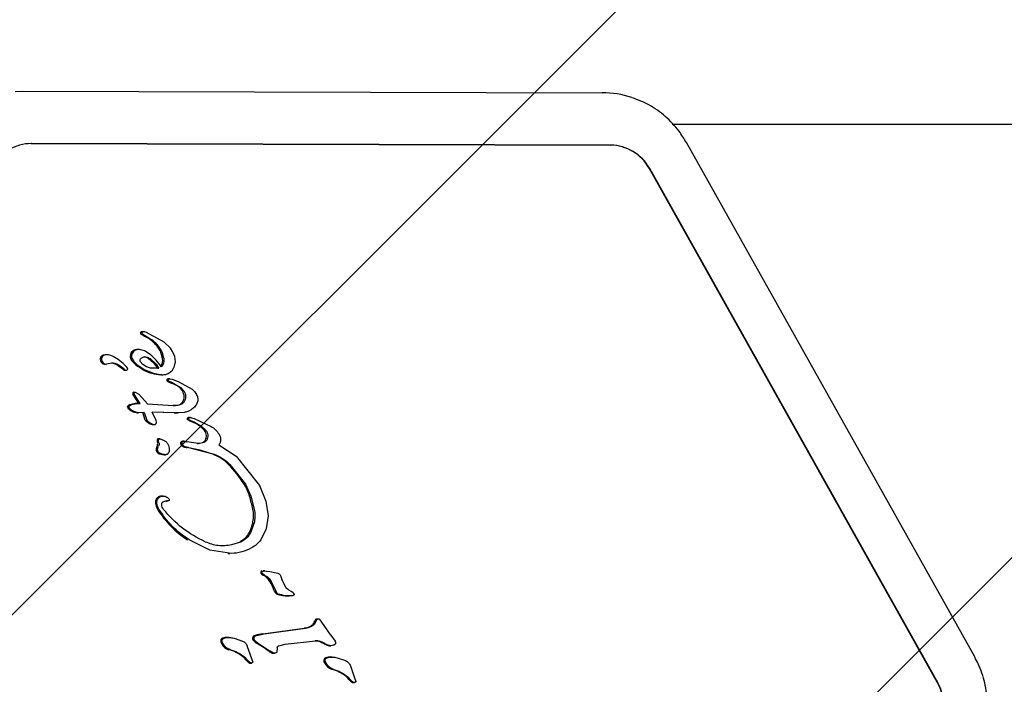
# Model space of a CAD drawing. Units: millimetres. Extents: x 550 to 1511, y 68 to 1865.
# Drawn here: x 1008 to 1016, y 885 to 891 of the extents above; entities that cross this region are included whole.
import ezdxf

# ---------------------------------------------------------------- set-up
doc = ezdxf.new("R2010")
doc.units = ezdxf.units.MM
doc.header["$LTSCALE"] = 100

msp = doc.modelspace()

# ---------------------------------------------------------------- hatches: boundary and pattern name
at = {"linetype": 'Continuous'}
h = msp.add_hatch(dxfattribs=at)
h.set_pattern_fill('ANSI31', scale=1.6, style=0)
h.paths.add_polyline_path([(1440.5693, 225.7202), (1440.5693, 1744.7608), (593.5171, 1744.7608), (593.5171, 225.7202)], flags=0)

# ---------------------------------------------------------------- linework, layer by layer
at = {"color": 7, "linetype": 'Continuous', "lineweight": 25}
for p, q in [((1008.1756, 890.0111), (1008.2353, 890.0134)), ((1008.2353, 890.0134), (1012.6507, 890.0011)), ((1023.7702, 889.758), (1013.1842, 889.758)), ((1012.712, 889.6011), (1008.2966, 889.6134)), ((1008.2991, 889.6134), (1012.7146, 889.6011)), ((1015.4888, 885.6987), (1013.2915, 889.6216)), ((1015.2048, 885.5024), (1013.0075, 889.4252)), ((1013.01, 889.4252), (1015.2073, 885.5024)), ((1009.1444, 888.175), (1009.141, 888.1712)), ((1009.1421, 888.1652), (1009.182, 888.1403)), ((1009.1516, 888.1784), (1009.1446, 888.1784)), ((1009.1555, 888.1784), (1009.1516, 888.1784)), ((1009.1758, 888.1721), (1009.1631, 888.1771)), ((1009.3109, 888.099), (1009.1758, 888.1721)), ((1009.182, 888.1403), (1009.2171, 888.1167)), ((1009.2171, 888.1167), (1009.2063, 888.1167)), ((1009.3605, 888.053), (1009.3109, 888.099)), ((1009.1193, 888.0433), (1009.1085, 888.0433)), ((1009.1626, 888.0332), (1009.1225, 888.0432)), ((1009.2044, 888.0059), (1009.1626, 888.0332)), ((1009.3761, 888.0286), (1009.3605, 888.053)), ((1009.3923, 887.9887), (1009.3761, 888.0286)), ((1008.8239, 887.9744), (1008.8347, 887.9744)), ((1008.8391, 887.9963), (1008.8499, 887.9963)), ((1008.8798, 888.0022), (1008.869, 888.0022)), ((1009.1493, 887.9278), (1009.1297, 887.9509)), ((1009.1619, 887.9867), (1009.1727, 887.9867)), ((1009.3904, 887.9153), (1009.3967, 887.9502)), ((1009.3967, 887.9502), (1009.3923, 887.9887)), ((1008.8622, 887.9304), (1008.873, 887.9304)), ((1008.9961, 887.8922), (1008.9643, 887.9171)), ((1009.0069, 887.8922), (1008.9751, 887.9171)), ((1009.0074, 887.8857), (1009.0183, 887.8857)), ((1009.0123, 887.8845), (1009.0232, 887.8845)), ((1009.1061, 887.9271), (1009.1629, 887.889)), ((1009.1764, 887.9112), (1009.1493, 887.9278)), ((1009.1629, 887.889), (1009.2292, 887.8616)), ((1009.2079, 887.901), (1009.1764, 887.9112)), ((1009.2712, 887.8998), (1009.2079, 887.901)), ((1009.2603, 887.8998), (1009.2712, 887.8998)), ((1009.3495, 887.8645), (1009.3744, 887.8861)), ((1009.3744, 887.8861), (1009.3904, 887.9153)), ((1009.2292, 887.8616), (1009.2948, 887.8513)), ((1009.2913, 887.851), (1009.3022, 887.851)), ((1009.3322, 887.8039), (1009.3431, 887.8039)), ((1009.3373, 887.8197), (1009.3416, 887.8196)), ((1009.3373, 887.8197), (1009.3481, 887.8197)), ((1009.3538, 887.8198), (1009.3416, 887.8198)), ((1009.3792, 887.7866), (1009.3431, 887.8039)), ((1009.3481, 887.8197), (1009.3724, 887.8167)), ((1009.3724, 887.8167), (1009.4186, 887.8)), ((1009.4186, 887.8), (1009.5239, 887.741)), ((1009.0792, 887.7177), (1009.0901, 887.7177)), ((1009.0901, 887.7177), (1009.1188, 887.703)), ((1009.3684, 887.7866), (1009.3792, 887.7866)), ((1009.3792, 887.7866), (1009.4393, 887.7524)), ((1009.4393, 887.7524), (1009.461, 887.7276)), ((1009.0729, 887.7038), (1009.0837, 887.7038)), ((1009.1189, 887.6315), (1009.073, 887.7039)), ((1009.1298, 887.6315), (1009.0839, 887.7039)), ((1009.1188, 887.703), (1009.1847, 887.6285)), ((1009.0487, 887.5942), (1009.0419, 887.6026)), ((1009.0477, 887.6144), (1009.0636, 887.6229)), ((1009.061, 887.5834), (1009.0487, 887.5942)), ((1009.0773, 887.5727), (1009.061, 887.5834)), ((1009.0636, 887.6229), (1009.0913, 887.6299)), ((1009.0958, 887.5646), (1009.0773, 887.5727)), ((1009.0913, 887.6299), (1009.1298, 887.6315)), ((1009.1189, 887.6315), (1009.1298, 887.6315)), ((1009.1847, 887.6285), (1009.3806, 887.6167)), ((1009.3992, 887.5606), (1009.2199, 887.5654)), ((1009.2495, 887.5022), (1009.2199, 887.5654)), ((1009.3884, 887.5606), (1009.22, 887.5651)), ((1009.4257, 887.6195), (1009.3806, 887.6167)), ((1009.1151, 887.5614), (1009.0958, 887.5646)), ((1009.1026, 887.5614), (1009.1148, 887.5614)), ((1009.1595, 887.5629), (1009.1151, 887.5614)), ((1009.1675, 887.5055), (1009.1488, 887.5626)), ((1009.1595, 887.5629), (1009.1783, 887.5055)), ((1009.1675, 887.5055), (1009.1783, 887.5055)), ((1009.252, 887.4878), (1009.2495, 887.5022)), ((1009.3884, 887.5606), (1009.3992, 887.5606)), ((1009.4632, 887.5634), (1009.3992, 887.5606)), ((1009.4064, 887.5601), (1009.4172, 887.5601)), ((1009.4863, 887.5124), (1009.4971, 887.5124)), ((1009.501, 887.5069), (1009.5152, 887.5006)), ((1009.512, 887.5244), (1009.508, 887.5244)), ((1009.5436, 887.4881), (1009.5152, 887.5006)), ((1009.5192, 887.5235), (1009.5412, 887.5165)), ((1009.5412, 887.5165), (1009.6687, 887.4573)), ((1009.2208, 887.4711), (1009.2316, 887.4711)), ((1009.2254, 887.4702), (1009.2366, 887.4702)), ((1009.5436, 887.4881), (1009.5906, 887.4625)), ((1009.5906, 887.4625), (1009.6232, 887.4342)), ((1009.2745, 887.3623), (1009.2675, 887.3623)), ((1009.272, 887.3324), (1009.2687, 887.3509)), ((1009.2784, 887.3623), (1009.2745, 887.3623)), ((1009.2804, 887.3621), (1009.3109, 887.3505)), ((1009.4604, 887.3433), (1009.4534, 887.3433)), ((1009.4643, 887.3433), (1009.4604, 887.3433)), ((1009.4657, 887.3433), (1009.4844, 887.3398)), ((1009.5733, 887.326), (1009.4844, 887.3398)), ((1009.4535, 887.3135), (1009.4474, 887.3256)), ((1009.4968, 887.296), (1009.4706, 887.3013)), ((1009.4968, 887.296), (1009.6925, 887.2452)), ((1009.7285, 887.3162), (1009.8608, 887.2307)), ((1009.2621, 887.2548), (1009.2729, 887.2548)), ((1009.3115, 887.2408), (1009.3107, 887.2408)), ((1009.3115, 887.2408), (1009.3223, 887.2408)), ((1009.8608, 887.2307), (1010.0378, 887.0053)), ((1009.8129, 887.1665), (1009.9311, 887.0168)), ((1009.9311, 887.0168), (1009.9731, 886.9244)), ((1010.0378, 887.0053), (1010.0874, 886.8873)), ((1009.3039, 886.9258), (1009.2931, 886.9258)), ((1009.3373, 886.9143), (1009.3486, 886.9028)), ((1009.9731, 886.9244), (1009.9981, 886.8258)), ((1009.3234, 886.888), (1009.3343, 886.888)), ((1010.0874, 886.8873), (1010.104, 886.7754)), ((1010.104, 886.7754), (1010.0898, 886.6749)), ((1009.9991, 886.7297), (1009.9695, 886.645)), ((1010.0898, 886.6749), (1010.047, 886.5914)), ((1009.6592, 886.514), (1009.5013, 886.592)), ((1009.826, 886.5552), (1009.9024, 886.5803)), ((1009.8236, 886.4872), (1009.6592, 886.514)), ((1009.7989, 886.487), (1009.8111, 886.487)), ((1010.0537, 886.3308), (1010.0645, 886.3308)), ((1010.0764, 886.3227), (1010.0645, 886.3308)), ((1010.0656, 886.3227), (1010.0764, 886.3227)), ((1010.0667, 886.3545), (1010.1165, 886.3518)), ((1010.0778, 886.3548), (1010.0669, 886.3548)), ((1010.1165, 886.3518), (1010.1786, 886.3375)), ((1010.2007, 886.3131), (1010.2091, 886.2884)), ((1010.1277, 886.2756), (1010.1169, 886.2756)), ((1010.1277, 886.2756), (1010.164, 886.199)), ((1010.2377, 886.2307), (1010.2091, 886.2884)), ((1010.164, 886.199), (1010.1532, 886.199)), ((1010.255, 886.1641), (1010.2659, 886.1641)), ((1010.2791, 886.1982), (1010.2623, 886.2076)), ((1010.2913, 886.1901), (1010.2791, 886.1982)), ((1010.2913, 886.1901), (1010.3002, 886.1804)), ((1010.0624, 885.8751), (1010.3787, 885.9194)), ((1010.0732, 885.8751), (1010.3896, 885.9194)), ((1010.3896, 885.9194), (1010.3787, 885.9194)), ((1010.4581, 885.9485), (1010.4473, 885.9485)), ((1010.4728, 885.9807), (1010.4581, 885.9485)), ((1010.462, 885.9807), (1010.4728, 885.9807)), ((1010.4821, 885.9882), (1010.4751, 885.9882)), ((1010.4859, 885.9882), (1010.4821, 885.9882)), ((1010.5135, 885.9651), (1010.5006, 885.9823)), ((1010.5822, 885.866), (1010.5135, 885.9651)), ((1009.806, 885.8478), (1009.7952, 885.8478)), ((1009.8451, 885.842), (1009.9088, 885.8201)), ((1010.0162, 885.8632), (1010.0732, 885.8751)), ((1010.5822, 885.866), (1010.614, 885.8193)), ((1009.7426, 885.8267), (1009.7534, 885.8267)), ((1009.7498, 885.7996), (1009.7607, 885.7996)), ((1009.9452, 885.7793), (1009.9863, 885.6601)), ((1009.9896, 885.828), (1010.0004, 885.828)), ((1010.0113, 885.8064), (1010.0221, 885.8064)), ((1010.0221, 885.8064), (1010.1203, 885.7423)), ((1010.1732, 885.768), (1010.1689, 885.7361)), ((1010.1846, 885.7839), (1010.2341, 885.7968)), ((1010.2341, 885.7968), (1010.4656, 885.8228)), ((1010.512, 885.8141), (1010.5626, 885.7879)), ((1010.5626, 885.7879), (1010.5517, 885.7879)), ((1010.5706, 885.7848), (1010.5815, 885.7848)), ((1009.8025, 885.7546), (1009.8133, 885.7546)), ((1009.9232, 885.6987), (1009.9525, 885.6696)), ((1010.1203, 885.7423), (1010.1094, 885.7423)), ((1010.1454, 885.7289), (1010.1203, 885.7423)), ((1010.1346, 885.7289), (1010.1454, 885.7289)), ((1010.141, 885.7279), (1010.1519, 885.7279)), ((1010.5912, 885.6986), (1010.5803, 885.6986)), ((1010.6302, 885.6928), (1010.6939, 885.6709)), ((1009.9622, 885.6597), (1009.9525, 885.6696)), ((1009.9704, 885.6537), (1009.9622, 885.6597)), ((1009.9651, 885.6522), (1009.9759, 885.6522)), ((1010.5278, 885.6775), (1010.5386, 885.6775)), ((1010.535, 885.6504), (1010.5458, 885.6504)), ((1010.7303, 885.6301), (1010.7619, 885.5392)), ((1010.5876, 885.6054), (1010.5984, 885.6054)), ((1010.7083, 885.5495), (1010.7376, 885.5204)), ((1010.7619, 885.5392), (1010.7714, 885.5109)), ((1010.7474, 885.5105), (1010.7376, 885.5204)), ((1010.7555, 885.5045), (1010.7474, 885.5105)), ((1010.7502, 885.503), (1010.7611, 885.503))]:
    msp.add_line(p, q, dxfattribs=at)
at = {"color": 7, "linetype": 'Continuous', "lineweight": 25, "flags": 128}
for points in [[(1009.0123, 887.8845), (1009.0106, 887.8846), (1009.0074, 887.8857)], [(1009.2913, 887.851), (1009.2911, 887.851), (1009.2839, 887.8513)]]:
    msp.add_lwpolyline(points, dxfattribs=at)
at = {"color": 7, "linetype": 'Continuous', "lineweight": 25}
for centre, radius, start, end in [((1012.6485, 889.2844), 0.7166, 71.58132, 89.82819), ((1008.2998, 889.2731), 0.3403, 90.10526, 150.77575), ((1012.7095, 889.2606), 0.3404, 28.91433, 89.57186), ((1012.712, 889.2606), 0.3404, 28.91433, 89.57186), ((1009.1342, 888.1688), 0.00468, 148.95701, 231.36766), ((1009.1416, 888.1644), 0.0133, 126.93645, 149.04144), ((1009.2631, 888.3325), 0.2131, 231.75938, 244.43021), ((1009.1433, 888.1621), 0.0162, 99.97258, 126.94403), ((1009.1446, 888.1545), 0.0239, 90.00122, 99.92598), ((1009.108, 888.0085), 0.1462, 47.77557, 64.40211), ((1009.1009, 887.9926), 0.0485, 123.40225, 208.45355), ((1009.1085, 887.9803), 0.063, 90.04335, 122.98899), ((1008.8624, 887.9693), 0.0389, 172.3889, 269.7573), ((1008.8578, 887.9671), 0.0347, 122.56232, 167.78771), ((1008.8732, 887.9693), 0.0389, 172.3889, 269.7573), ((1008.8686, 887.9671), 0.0347, 122.56232, 167.78771), ((1008.869, 887.9234), 0.0788, 90.0114, 112.27203), ((1008.8798, 887.9233), 0.0789, 57.22653, 112.25054), ((1008.7354, 887.6386), 0.3978, 44.30888, 61.9469), ((1009.1699, 888.0295), 0.1267, 208.26553, 233.96475), ((1008.8578, 887.6073), 0.5283, 35.08901, 48.98776), ((1009.2312, 887.9608), 0.0693, 321.15342, 9.65265), ((1009.2423, 887.9608), 0.069, 313.75523, 9.71901), ((1008.9129, 887.8383), 0.1004, 51.74602, 113.41784), ((1008.9019, 887.8379), 0.1008, 51.81024, 86.83866), ((1009.0236, 887.9273), 0.0446, 231.92165, 248.72043), ((1009.0344, 887.9273), 0.0446, 231.92165, 248.72043), ((1009.0231, 887.895), 0.0105, 242.40165, 30.4956), ((1008.9653, 887.8629), 0.0766, 29.25248, 44.3469), ((1009.6399, 888.6775), 0.9273, 234.03228, 238.2561), ((1009.2679, 888.0755), 0.2196, 238.16851, 256.95882), ((1009.3215, 888.3057), 0.4559, 256.92285, 265.27525), ((1009.3426, 887.8093), 0.0117, 116.89358, 207.61508), ((1009.4188, 887.9388), 0.1603, 237.3038, 251.66155), ((1009.0808, 887.7086), 0.00924, 99.78756, 211.12507), ((1009.3037, 887.6029), 0.1947, 50.14067, 70.58405), ((1009.3608, 887.6712), 0.1058, 32.22579, 50.18279), ((1009.3749, 887.6802), 0.089, 2.21259, 32.156), ((1009.404, 887.677), 0.0585, 280.6896, 322.63972), ((1009.3988, 887.681), 0.0651, 322.5856, 2.33062), ((1009.0361, 887.6056), 0.00585, 147.09224, 210.69113), ((1009.0631, 887.6217), 0.0374, 210.77173, 227.49626), ((1009.0466, 887.5987), 0.0185, 121.82968, 147.04987), ((1009.1119, 887.4934), 0.1424, 114.53366, 121.7641), ((1009.2813, 887.8603), 0.3606, 227.55657, 230.15662), ((1009.1053, 887.6494), 0.086, 230.15702, 243.12463), ((1009.1499, 887.7377), 0.1849, 243.15518, 249.43397), ((1009.129, 886.9095), 0.7221, 90.79891, 93.85284), ((1009.3808, 887.8026), 0.1862, 270.00171, 280.51748), ((1009.252, 887.578), 0.1114, 220.63264, 253.72891), ((1009.4064, 887.8791), 0.3191, 266.76851, 269.99997), ((1009.4926, 887.5129), 0.00646, 184.50172, 248.21399), ((1009.496, 887.514), 0.00981, 104.89991, 189.19623), ((1009.4251, 887.3409), 0.1783, 63.60177, 68.60922), ((1009.501, 887.4939), 0.0305, 90.00281, 104.25131), ((1009.6552, 887.8045), 0.3393, 243.60171, 248.84642), ((1009.2255, 887.4839), 0.0137, 250.12696, 269.99052), ((1009.4578, 887.2946), 0.2075, 53.99805, 68.80423), ((1009.4294, 887.2558), 0.2555, 44.28567, 53.9738), ((1009.558, 887.3814), 0.0758, 12.09216, 44.1924), ((1009.2676, 887.3524), 0.00991, 90.72186, 188.78083), ((1009.5044, 887.3854), 0.2489, 187.9536, 192.28658), ((1009.4534, 887.3219), 0.0214, 90.06627, 128.48196), ((1009.5849, 887.3779), 0.0476, 293.27756, 339.58784), ((1009.5696, 887.3838), 0.064, 339.40783, 12.17671), ((1009.285, 887.2801), 0.0341, 176.19447, 227.78991), ((1009.3084, 887.2787), 0.0575, 152.22179, 176.36929), ((1009.2225, 887.3239), 0.0396, 332.25257, 12.30822), ((1009.4473, 887.3297), 0.0115, 128.7292, 201.07929), ((1009.4978, 887.3491), 0.0656, 200.94858, 212.79625), ((1009.4666, 887.3289), 0.0284, 212.63565, 256.11703), ((1009.5387, 887.6244), 0.3326, 256.28478, 260.88165), ((1009.3169, 886.2415), 1.068, 70.02282, 80.88968), ((1009.5638, 887.4276), 0.1016, 269.23947, 293.08865), ((1009.3141, 887.3439), 0.1032, 239.73854, 268.1024), ((1009.5745, 886.9501), 0.314, 43.55777, 70.03167), ((1009.067, 886.4645), 1.0164, 32.91201, 43.67844), ((1009.6313, 886.8295), 0.3443, 16.00697, 32.95903), ((1009.2952, 886.8777), 0.0506, 144.84754, 186.27697), ((1009.2891, 886.882), 0.0431, 110.82064, 144.85548), ((1009.2931, 886.8719), 0.0539, 90.01171, 110.98603), ((1008.4705, 886.4945), 1.5525, 12.31988, 16.0744), ((1009.356, 886.8842), 0.1118, 186.18012, 211.29635), ((1009.872, 887.1967), 0.7151, 211.22069, 237.75314), ((1009.7567, 886.7752), 0.2361, 348.88622, 12.36861), ((1009.6817, 886.7893), 0.3124, 332.46824, 348.99809), ((1009.8294, 886.7119), 0.1456, 295.29227, 332.63409), ((1010.0566, 886.3436), 0.0109, 93.57106, 208.72507), ((1010.0661, 886.3486), 0.0217, 208.04896, 234.98895), ((1010.1154, 886.4093), 0.0999, 231.79048, 240.05121), ((1010.0226, 886.2245), 0.1072, 28.43515, 66.36889), ((1009.7948, 886.0759), 0.379, 18.95434, 31.7955), ((1010.1802, 886.2049), 0.0276, 192.31652, 249.65604), ((1010.2551, 886.4113), 0.2472, 250.02349, 269.9876), ((1010.3758, 886.0216), 0.1022, 271.64375, 314.35124), ((1010.3555, 886.01), 0.1104, 326.16721, 344.62185), ((1010.4752, 885.973), 0.0152, 90.20504, 149.81929), ((1009.7631, 885.8222), 0.021, 107.00903, 167.52158), ((1009.7952, 885.7147), 0.1332, 90.00635, 106.66229), ((1010.0068, 885.8415), 0.0219, 175.61048, 218.14108), ((1010.0025, 885.8419), 0.0175, 133.55891, 175.81099), ((1010.0152, 885.8285), 0.0361, 105.82621, 133.47062), ((1010.1217, 885.4508), 0.4285, 97.96596, 105.76179), ((1009.7848, 885.8234), 0.0423, 175.50226, 214.23624), ((1009.8359, 885.847), 0.0983, 208.87802, 250.13597), ((1010.0476, 885.8645), 0.0685, 212.17238, 238.0219), ((1009.4118, 884.7808), 1.188, 54.03764, 59.6919), ((1010.4627, 885.7365), 0.0866, 63.6146, 89.98033), ((1009.8069, 884.4119), 1.5647, 61.5726, 63.65665), ((1010.5706, 885.8428), 0.058, 251.01577, 269.99058), ((1009.7362, 885.4885), 0.2743, 50.02777, 76.0101), ((1009.7554, 885.5108), 0.2448, 40.44744, 50.11318), ((1010.1638, 885.8137), 0.0897, 232.72553, 251.021), ((1010.141, 885.7497), 0.0218, 252.88356, 269.99667), ((1010.5483, 885.673), 0.021, 107.00903, 167.52158), ((1010.5803, 885.5655), 0.1332, 90.00635, 106.66229), ((1010.0167, 885.7336), 0.0986, 220.44682, 228.52317), ((1009.9888, 885.702), 0.0564, 228.53441, 238.80825), ((1009.9651, 885.6628), 0.0106, 238.75591, 269.97183), ((1010.57, 885.6742), 0.0423, 175.50226, 214.23624), ((1010.621, 885.6978), 0.0983, 208.87802, 250.13597), ((1010.5213, 885.3392), 0.2743, 50.03024, 76.00763), ((1010.5405, 885.3616), 0.2448, 40.44754, 50.11308), ((1010.8019, 885.5844), 0.0986, 220.44693, 228.52306), ((1010.7739, 885.5528), 0.0564, 228.53463, 238.80804), ((1010.7502, 885.5136), 0.0106, 238.75591, 269.97183), ((1014.8929, 885.3282), 0.3572, 330.51251, 29.18221), ((1014.8954, 885.3282), 0.3572, 330.51251, 29.18221)]:
    msp.add_arc(centre, radius, start, end, dxfattribs=at)
for points, knots in [([(1013.2915, 889.6216), (1013.2736, 889.6508), (1013.2288, 889.7238), (1013.1337, 889.8232), (1013.0127, 889.9115), (1012.9218, 889.946), (1012.8786, 889.9624)], [0, 0, 0, 0, 0.1870851, 0.4672698, 0.7474407, 1, 1, 1, 1]), ([(1009.2995, 887.9724), (1009.2954, 887.9893), (1009.2857, 888.0294), (1009.253, 888.0806), (1009.2203, 888.1059), (1009.2063, 888.1167)], [0, 0, 0, 0, 0.292503, 0.697067, 1, 1, 1, 1]), ([(1009.3103, 887.9724), (1009.3063, 887.9893), (1009.2965, 888.0294), (1009.2638, 888.0806), (1009.2311, 888.1059), (1009.2171, 888.1167)], [0, 0, 0, 0, 0.292503, 0.697067, 1, 1, 1, 1]), ([(1009.1927, 887.9738), (1009.2059, 887.9633), (1009.2322, 887.9423), (1009.251, 887.914), (1009.2603, 887.8998)], [0, 0, 0, 0, 0.500004, 1, 1, 1, 1]), ([(1009.2036, 887.9738), (1009.2167, 887.9633), (1009.2431, 887.9423), (1009.2618, 887.914), (1009.2712, 887.8998)], [0, 0, 0, 0, 0.500004, 1, 1, 1, 1]), ([(1009.0527, 887.6229), (1009.0566, 887.6244), (1009.0655, 887.6281), (1009.075, 887.6292), (1009.0805, 887.6299)], [0, 0, 0, 0, 0.42798, 1, 1, 1, 1]), ([(1009.1026, 887.5615), (1009.1, 887.5616), (1009.0939, 887.5617), (1009.0882, 887.5636), (1009.085, 887.5646)], [0, 0, 0, 0, 0.444171, 1, 1, 1, 1]), ([(1009.6235, 886.5773), (1009.6564, 886.5658), (1009.7222, 886.5428), (1009.7914, 886.551), (1009.826, 886.5552)], [0, 0, 0, 0, 0.49914, 1, 1, 1, 1]), ([(1015.4868, 884.9541), (1015.5025, 884.9845), (1015.5416, 885.0605), (1015.5783, 885.1936), (1015.5904, 885.3481), (1015.5703, 885.5021), (1015.531, 885.619), (1015.4979, 885.6816), (1015.4888, 885.6987)], [0, 0, 0, 0, 0.1321418, 0.3297985, 0.527932, 0.7264105, 0.925077, 1, 1, 1, 1])]:
    msp.add_open_spline(points, degree=3, knots=knots, dxfattribs=at)
for points in [[(1009.141, 888.1712), (1009.1408, 888.1707), (1009.1403, 888.1697), (1009.1403, 888.168), (1009.1409, 888.1663), (1009.1417, 888.1656), (1009.1421, 888.1652)], [(1009.1513, 888.178), (1009.1501, 888.1777), (1009.1476, 888.1771), (1009.1455, 888.1757), (1009.1444, 888.175)], [(1009.1631, 888.1771), (1009.1612, 888.1776), (1009.1573, 888.1787), (1009.1533, 888.1782), (1009.1513, 888.178)], [(1009.085, 888.0331), (1009.0804, 888.0293), (1009.0711, 888.0218), (1009.0638, 888.0048), (1009.0622, 887.9863), (1009.0668, 887.9751), (1009.0691, 887.9695)], [(1009.1225, 888.0432), (1009.1159, 888.043), (1009.1026, 888.0426), (1009.0909, 888.0363), (1009.085, 888.0331)], [(1009.0691, 887.9695), (1009.0741, 887.9614), (1009.0841, 887.9451), (1009.0988, 887.9331), (1009.1061, 887.9271)], [(1009.1297, 887.9509), (1009.1291, 887.9522), (1009.1278, 887.9547), (1009.1272, 887.959), (1009.1275, 887.9633), (1009.1286, 887.9659), (1009.1291, 887.9672)], [(1009.1291, 887.9672), (1009.1307, 887.9699), (1009.1337, 887.9751), (1009.1386, 887.9786), (1009.141, 887.9804)], [(1009.141, 887.9804), (1009.1461, 887.9829), (1009.1561, 887.9879), (1009.1672, 887.9871), (1009.1727, 887.9867)], [(1009.1927, 887.9738), (1009.188, 887.9768), (1009.1784, 887.9829), (1009.1674, 887.9854), (1009.1619, 887.9867)], [(1009.1727, 887.9867), (1009.1782, 887.9854), (1009.1892, 887.9829), (1009.1988, 887.9768), (1009.2036, 887.9738)], [(1009.2948, 887.8513), (1009.3044, 887.8513), (1009.3236, 887.8513), (1009.3409, 887.8601), (1009.3495, 887.8645)], [(1009.3431, 887.8039), (1009.3427, 887.8046), (1009.3421, 887.806), (1009.3417, 887.8083), (1009.3417, 887.8106), (1009.3422, 887.8129), (1009.3432, 887.815), (1009.3445, 887.8169), (1009.3461, 887.8186), (1009.3475, 887.8193), (1009.3481, 887.8197)], [(1009.0837, 887.7038), (1009.0834, 887.7045), (1009.0827, 887.7058), (1009.0823, 887.7081), (1009.0825, 887.7104), (1009.0832, 887.7125), (1009.0844, 887.7145), (1009.086, 887.716), (1009.0879, 887.7172), (1009.0893, 887.7175), (1009.0901, 887.7177)], [(1009.461, 887.7276), (1009.4647, 887.7207), (1009.4721, 887.707), (1009.4738, 887.6915), (1009.4746, 887.6837)], [(1009.5239, 887.741), (1009.5329, 887.7332), (1009.5509, 887.7175), (1009.5603, 887.6953), (1009.565, 887.6842)], [(1009.4613, 887.6415), (1009.4563, 887.6361), (1009.4464, 887.6255), (1009.4326, 887.6215), (1009.4257, 887.6195)], [(1009.4746, 887.6837), (1009.4742, 887.676), (1009.4735, 887.6607), (1009.4653, 887.6479), (1009.4613, 887.6415)], [(1009.565, 887.6842), (1009.5662, 887.6799), (1009.5686, 887.6711), (1009.5687, 887.6575), (1009.5665, 887.6441), (1009.5628, 887.6359), (1009.561, 887.6317)], [(1009.0419, 887.6026), (1009.0416, 887.6031), (1009.0411, 887.6041), (1009.041, 887.6057), (1009.0412, 887.6073), (1009.0417, 887.6083), (1009.042, 887.6088)], [(1009.042, 887.6088), (1009.0428, 887.6099), (1009.0444, 887.6121), (1009.0466, 887.6136), (1009.0477, 887.6144)], [(1009.5168, 887.5833), (1009.5083, 887.5786), (1009.4915, 887.5691), (1009.4726, 887.5653), (1009.4632, 887.5634)], [(1009.561, 887.6317), (1009.5552, 887.6222), (1009.5436, 887.603), (1009.5257, 887.5899), (1009.5168, 887.5833)], [(1009.1783, 887.5055), (1009.186, 887.4978), (1009.2013, 887.4824), (1009.2215, 887.4748), (1009.2316, 887.4711)], [(1009.501, 887.5069), (1009.5004, 887.5072), (1009.4994, 887.5077), (1009.4981, 887.509), (1009.4972, 887.5106), (1009.497, 887.5118), (1009.4969, 887.5124)], [(1009.4971, 887.5124), (1009.4971, 887.5136), (1009.4969, 887.5161), (1009.4984, 887.5195), (1009.5009, 887.5222), (1009.5032, 887.523), (1009.5043, 887.5235)], [(1009.5043, 887.5235), (1009.5068, 887.5239), (1009.5117, 887.5249), (1009.5167, 887.524), (1009.5192, 887.5235)], [(1009.2316, 887.4711), (1009.2325, 887.4708), (1009.2342, 887.4703), (1009.2368, 887.4702), (1009.2395, 887.4705), (1009.2411, 887.4711), (1009.2419, 887.4715)], [(1009.2419, 887.4715), (1009.2434, 887.4723), (1009.2464, 887.4739), (1009.2496, 887.4779), (1009.2519, 887.4826), (1009.2521, 887.4861), (1009.2522, 887.4878)], [(1009.6232, 887.4342), (1009.6278, 887.4288), (1009.6369, 887.4179), (1009.641, 887.4042), (1009.643, 887.3973)], [(1009.6687, 887.4573), (1009.6807, 887.4493), (1009.7046, 887.4332), (1009.7212, 887.4094), (1009.7296, 887.3975)], [(1009.2687, 887.3509), (1009.2686, 887.3517), (1009.2685, 887.3533), (1009.269, 887.3557), (1009.2701, 887.3579), (1009.2716, 887.3597), (1009.2735, 887.3611), (1009.2757, 887.3621), (1009.2781, 887.3624), (1009.2796, 887.3622), (1009.2804, 887.3621)], [(1009.3109, 887.3505), (1009.3166, 887.3467), (1009.3281, 887.339), (1009.3408, 887.322), (1009.3492, 887.3026), (1009.3503, 887.2885), (1009.3508, 887.2815)], [(1009.4509, 887.3387), (1009.4532, 887.3401), (1009.4577, 887.3431), (1009.4631, 887.3432), (1009.4657, 887.3433)], [(1009.6403, 887.3613), (1009.639, 887.3583), (1009.6364, 887.3524), (1009.6303, 887.3448), (1009.6231, 887.3384), (1009.6174, 887.3356), (1009.6145, 887.3342)], [(1009.643, 887.3973), (1009.6438, 887.3912), (1009.6455, 887.379), (1009.6421, 887.3672), (1009.6403, 887.3613)], [(1009.7418, 887.3613), (1009.7419, 887.3573), (1009.7422, 887.3492), (1009.7398, 887.3373), (1009.7354, 887.326), (1009.7308, 887.3195), (1009.7285, 887.3162)], [(1009.7296, 887.3975), (1009.7325, 887.3918), (1009.7385, 887.3804), (1009.7407, 887.3677), (1009.7418, 887.3613)], [(1009.2618, 887.2823), (1009.2623, 887.2864), (1009.2632, 887.2945), (1009.2666, 887.3018), (1009.2683, 887.3055)], [(1009.2729, 887.2548), (1009.2712, 887.2566), (1009.2676, 887.2603), (1009.264, 887.2671), (1009.2618, 887.2746), (1009.2618, 887.2798), (1009.2618, 887.2823)], [(1009.272, 887.3324), (1009.2726, 887.3277), (1009.2737, 887.3184), (1009.2701, 887.3098), (1009.2683, 887.3055)], [(1009.3508, 887.2815), (1009.3505, 887.2762), (1009.3497, 887.2657), (1009.3447, 887.2564), (1009.3422, 887.2518)], [(1009.4474, 887.3256), (1009.4471, 887.3268), (1009.4464, 887.3291), (1009.4469, 887.3328), (1009.4483, 887.3362), (1009.4501, 887.3378), (1009.4509, 887.3387)], [(1009.4706, 887.3013), (1009.4689, 887.3018), (1009.4655, 887.3028), (1009.4609, 887.3056), (1009.4567, 887.3091), (1009.4546, 887.3121), (1009.4535, 887.3135)], [(1009.6145, 887.3342), (1009.6078, 887.3317), (1009.5945, 887.3269), (1009.5804, 887.3263), (1009.5733, 887.326)], [(1009.3215, 887.2408), (1009.313, 887.2416), (1009.296, 887.2433), (1009.2806, 887.251), (1009.2729, 887.2548)], [(1009.3422, 887.2518), (1009.341, 887.2501), (1009.3385, 887.2468), (1009.3334, 887.2433), (1009.3276, 887.2411), (1009.3236, 887.2409), (1009.3215, 887.2408)], [(1009.6925, 887.2452), (1009.7148, 887.2356), (1009.7593, 887.2165), (1009.795, 887.1831), (1009.8129, 887.1665)], [(1009.2557, 886.8721), (1009.2555, 886.8752), (1009.2552, 886.8813), (1009.2568, 886.8904), (1009.2598, 886.8991), (1009.263, 886.9042), (1009.2646, 886.9068)], [(1009.2646, 886.9068), (1009.2674, 886.9102), (1009.2729, 886.9168), (1009.2807, 886.9205), (1009.2846, 886.9223)], [(1009.2846, 886.9222), (1009.2891, 886.9236), (1009.298, 886.9263), (1009.312, 886.9257), (1009.3256, 886.9221), (1009.3334, 886.9169), (1009.3373, 886.9143)], [(1009.3449, 886.8898), (1009.3425, 886.8891), (1009.3376, 886.8877), (1009.3325, 886.8881), (1009.33, 886.8883)], [(1009.3486, 886.9028), (1009.349, 886.9023), (1009.3497, 886.9012), (1009.3503, 886.8993), (1009.3505, 886.8973), (1009.3501, 886.8953), (1009.3494, 886.8935), (1009.3482, 886.8919), (1009.3467, 886.8906), (1009.3455, 886.8901), (1009.3449, 886.8898)], [(1009.2713, 886.8261), (1009.2675, 886.8333), (1009.2597, 886.8478), (1009.2571, 886.864), (1009.2557, 886.8721)], [(1009.5013, 886.592), (1009.4563, 886.6242), (1009.3664, 886.6885), (1009.303, 886.7802), (1009.2713, 886.8261)], [(1009.293, 886.8622), (1009.2931, 886.8642), (1009.2935, 886.8682), (1009.2958, 886.8738), (1009.2992, 886.8788), (1009.3023, 886.8812), (1009.3039, 886.8824)], [(1009.3061, 886.8237), (1009.3023, 886.8295), (1009.2946, 886.8412), (1009.2935, 886.8552), (1009.293, 886.8622)], [(1009.3039, 886.8824), (1009.308, 886.8845), (1009.3162, 886.8888), (1009.3254, 886.8885), (1009.33, 886.8883)], [(1009.6235, 886.5773), (1009.5634, 886.6086), (1009.4431, 886.6711), (1009.3518, 886.7728), (1009.3061, 886.8237)], [(1009.9981, 886.8258), (1010.0007, 886.8098), (1010.006, 886.7779), (1010.0014, 886.7458), (1009.9991, 886.7297)], [(1009.9695, 886.645), (1009.9609, 886.6314), (1009.9437, 886.6041), (1009.9162, 886.5882), (1009.9024, 886.5803)], [(1010.047, 886.5914), (1010.037, 886.5794), (1010.0171, 886.5553), (1009.9909, 886.5386), (1009.9777, 886.5303)], [(1009.9777, 886.5303), (1009.9533, 886.5185), (1009.9044, 886.4947), (1009.8506, 886.4897), (1009.8236, 886.4872)], [(1010.0578, 886.3384), (1010.0574, 886.3392), (1010.0567, 886.3409), (1010.0564, 886.3437), (1010.0567, 886.3465), (1010.0578, 886.349), (1010.0594, 886.3513), (1010.0615, 886.353), (1010.064, 886.3542), (1010.0658, 886.3544), (1010.0667, 886.3545)], [(1010.0645, 886.3308), (1010.0632, 886.3319), (1010.0605, 886.334), (1010.0587, 886.3369), (1010.0578, 886.3384)], [(1010.0764, 886.3227), (1010.0869, 886.3171), (1010.1078, 886.3057), (1010.1211, 886.2856), (1010.1277, 886.2756)], [(1010.1786, 886.3375), (1010.1811, 886.3362), (1010.1861, 886.3337), (1010.1924, 886.3279), (1010.1975, 886.3211), (1010.1997, 886.3158), (1010.2007, 886.3131)], [(1010.2623, 886.2076), (1010.2576, 886.2108), (1010.2482, 886.2172), (1010.2412, 886.2262), (1010.2377, 886.2307)], [(1010.1814, 886.179), (1010.1793, 886.1799), (1010.1752, 886.1818), (1010.17, 886.1865), (1010.166, 886.1923), (1010.1647, 886.1968), (1010.164, 886.199)], [(1010.2858, 886.1649), (1010.268, 886.1644), (1010.2325, 886.1635), (1010.1985, 886.1738), (1010.1814, 886.179)], [(1010.2976, 886.1684), (1010.2958, 886.1675), (1010.292, 886.1657), (1010.2878, 886.1652), (1010.2858, 886.1649)], [(1010.3003, 886.1805), (1010.3006, 886.18), (1010.3012, 886.179), (1010.3018, 886.1773), (1010.302, 886.1756), (1010.3018, 886.1738), (1010.3012, 886.1722), (1010.3003, 886.1706), (1010.2991, 886.1693), (1010.2981, 886.1687), (1010.2976, 886.1684)], [(1010.4581, 885.9485), (1010.448, 885.9404), (1010.4278, 885.9242), (1010.4023, 885.921), (1010.3896, 885.9194)], [(1010.4887, 885.988), (1010.4872, 885.9881), (1010.4841, 885.9884), (1010.4796, 885.9871), (1010.4756, 885.9845), (1010.4737, 885.982), (1010.4728, 885.9807)], [(1010.5006, 885.9823), (1010.4989, 885.9838), (1010.4954, 885.9867), (1010.4909, 885.9875), (1010.4887, 885.988)], [(1009.7534, 885.8267), (1009.754, 885.8285), (1009.7551, 885.8321), (1009.7584, 885.8366), (1009.7627, 885.8403), (1009.7661, 885.8416), (1009.7678, 885.8422)], [(1009.7678, 885.8422), (1009.7807, 885.8451), (1009.8065, 885.8507), (1009.8322, 885.8449), (1009.8451, 885.842)], [(1010.0004, 885.828), (1009.9996, 885.8291), (1009.9981, 885.8313), (1009.9966, 885.8351), (1009.9957, 885.8391), (1009.9958, 885.8419), (1009.9958, 885.8432)], [(1009.9958, 885.8432), (1009.9959, 885.8443), (1009.9962, 885.8465), (1009.9974, 885.8495), (1009.999, 885.8523), (1010.0005, 885.8539), (1010.0012, 885.8546)], [(1010.0012, 885.8546), (1010.0034, 885.8565), (1010.0079, 885.8603), (1010.0134, 885.8622), (1010.0162, 885.8632)], [(1009.7607, 885.7996), (1009.7583, 885.8038), (1009.7536, 885.8122), (1009.7535, 885.8218), (1009.7534, 885.8267)], [(1009.8133, 885.7546), (1009.8025, 885.7596), (1009.781, 885.7697), (1009.7674, 885.7896), (1009.7607, 885.7996)], [(1009.9088, 885.8201), (1009.9131, 885.8181), (1009.9216, 885.8142), (1009.9322, 885.8045), (1009.9406, 885.7929), (1009.9437, 885.7838), (1009.9452, 885.7793)], [(1010.0221, 885.8064), (1010.0179, 885.8094), (1010.0095, 885.8153), (1010.0034, 885.8238), (1010.0004, 885.828)], [(1010.1732, 885.768), (1010.1735, 885.7697), (1010.174, 885.7732), (1010.1765, 885.7778), (1010.1801, 885.7816), (1010.1831, 885.7831), (1010.1846, 885.7839)], [(1010.4656, 885.8228), (1010.4736, 885.8229), (1010.4897, 885.8233), (1010.5046, 885.8172), (1010.512, 885.8141)], [(1010.6006, 885.788), (1010.5942, 885.7864), (1010.5816, 885.7832), (1010.5689, 885.7863), (1010.5626, 885.7879)], [(1010.616, 885.7997), (1010.6151, 885.7983), (1010.6132, 885.7955), (1010.6095, 885.7922), (1010.6053, 885.7896), (1010.6021, 885.7885), (1010.6006, 885.788)], [(1010.614, 885.8193), (1010.6149, 885.8179), (1010.6167, 885.8149), (1010.6178, 885.8098), (1010.6177, 885.8046), (1010.6166, 885.8013), (1010.616, 885.7997)], [(1009.8133, 885.7546), (1009.8331, 885.7484), (1009.8728, 885.7361), (1009.9064, 885.7111), (1009.9232, 885.6987)], [(1010.1689, 885.7361), (1010.1674, 885.7345), (1010.1643, 885.7313), (1010.1583, 885.7286), (1010.1518, 885.7275), (1010.1475, 885.7284), (1010.1454, 885.7289)], [(1010.5386, 885.6775), (1010.5391, 885.6793), (1010.5402, 885.6829), (1010.5435, 885.6874), (1010.5478, 885.6911), (1010.5512, 885.6924), (1010.5529, 885.693)], [(1010.5529, 885.693), (1010.5658, 885.6959), (1010.5916, 885.7015), (1010.6174, 885.6957), (1010.6302, 885.6928)], [(1009.9863, 885.6601), (1009.986, 885.6593), (1009.9854, 885.6577), (1009.9839, 885.6557), (1009.982, 885.654), (1009.9799, 885.6529), (1009.9775, 885.6522), (1009.975, 885.6521), (1009.9726, 885.6526), (1009.9711, 885.6534), (1009.9704, 885.6537)], [(1010.5458, 885.6504), (1010.5434, 885.6546), (1010.5387, 885.663), (1010.5386, 885.6727), (1010.5386, 885.6775)], [(1010.5984, 885.6054), (1010.5877, 885.6105), (1010.5661, 885.6205), (1010.5526, 885.6404), (1010.5458, 885.6504)], [(1010.6939, 885.6709), (1010.6982, 885.6689), (1010.7067, 885.665), (1010.7173, 885.6553), (1010.7257, 885.6437), (1010.7288, 885.6346), (1010.7303, 885.6301)], [(1010.5984, 885.6054), (1010.6183, 885.5992), (1010.658, 885.5869), (1010.6915, 885.5619), (1010.7083, 885.5495)], [(1010.7714, 885.5109), (1010.7711, 885.5101), (1010.7705, 885.5085), (1010.769, 885.5065), (1010.7672, 885.5048), (1010.765, 885.5037), (1010.7626, 885.503), (1010.7601, 885.5029), (1010.7577, 885.5034), (1010.7562, 885.5042), (1010.7555, 885.5045)]]:
    msp.add_open_spline(points, degree=3, dxfattribs=at)

doc.saveas('drawing.dxf')
